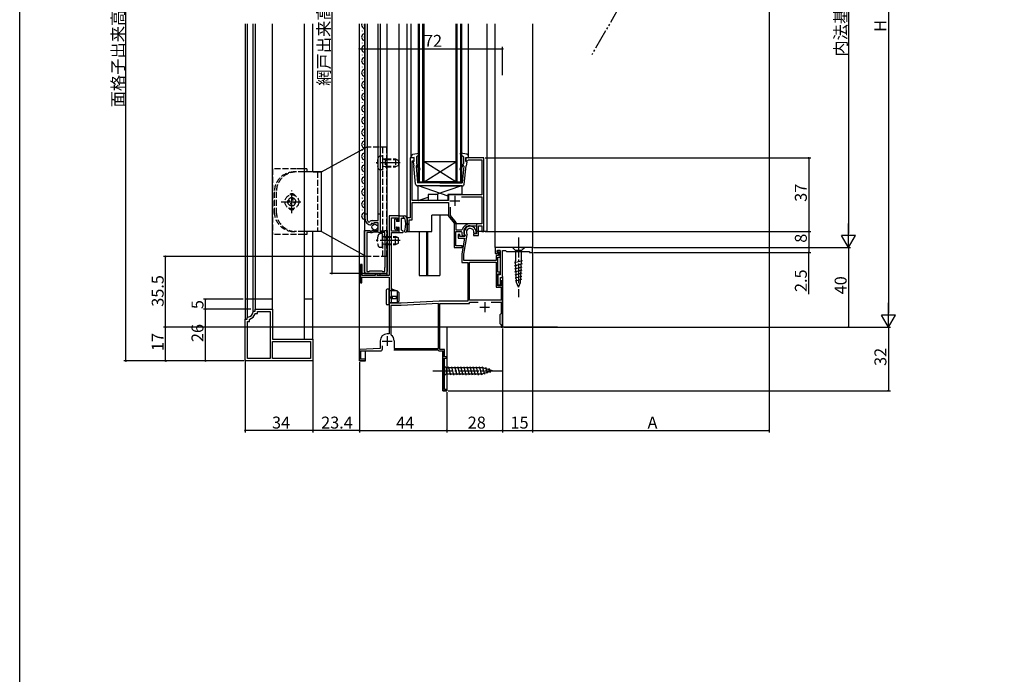
# Model space of a CAD drawing. Extents: x 0 to 990, y 0 to 1603.
# Drawn here: x 0 to 495, y 802 to 1131 of the extents above; entities that cross this region are included whole.
import ezdxf

# ---------------------------------------------------------------- set-up
doc = ezdxf.new("R2010")
doc.units = 0
for name, pattern in [('YCENTER_1', [13, 10, -1, 1, -1]), ('YDIVIDE_1', [15, 10, -1, 1, -1, 1, -1]), ('YHIDDEN_1', [4, 3, -1])]:
    doc.linetypes.add(name, pattern=pattern)
for name, color, linetype in [('YKK_11', 7, 'CONTINUOUS'), ('YKK_12', 2, 'CONTINUOUS'), ('YKK_13', 4, 'CONTINUOUS'), ('YKK_D', 6, 'CONTINUOUS'), ('YKK_ZWAK', 7, 'CONTINUOUS')]:
    doc.layers.add(name, color=color, linetype=linetype)
doc.styles.get("Standard").update_dxf_attribs({"font": 'txt', "bigfont": 'EXTFONT'})

msp = doc.modelspace()

# ---------------------------------------------------------------- linework, layer by layer
at = {"layer": 'YKK_11', "color": 0, "linetype": 'ByBlock', "lineweight": -2}
for p, q in [((198.270381, 1061.14757), (196.270381, 1061.14757)), ((196.270381, 1061.14757), (196.270381, 1031.14757)), ((197.270381, 1039.74757), (197.270381, 1059.64757)), ((197.270381, 1059.64757), (198.270381, 1059.64757)), ((198.270381, 1059.64757), (198.270381, 1061.14757)), ((233.270381, 1061.14757), (224.270381, 1061.14757)), ((224.270381, 1061.14757), (224.270381, 1059.64757)), ((224.270381, 1059.64757), (224.970381, 1059.64757)), ((224.970381, 1059.64757), (225.270381, 1059.94757)), ((225.270381, 1059.94757), (225.470381, 1060.14757)), ((225.470381, 1060.14757), (232.270381, 1060.14757)), ((232.270381, 1060.14757), (232.270381, 1042.64757)), ((233.270381, 1024.14757), (233.270381, 1061.14757)), ((215.570381, 1039.74757), (197.270381, 1039.74757)), ((232.270381, 1042.64757), (215.570381, 1042.64757)), ((215.570381, 1042.64757), (215.570381, 1039.74757)), ((222.042995, 1041.64757), (232.270381, 1041.64757)), ((222.042995, 1041.64757), (232.270381, 1041.64757)), ((232.270381, 1041.64757), (232.270381, 1028.09757)), ((197.270381, 1030.14757), (197.270381, 1038.74757)), ((197.270381, 1038.74757), (215.570381, 1038.74757)), ((215.570381, 1038.74757), (215.570381, 1031.903656)), ((216.570381, 1032.243992), (216.570381, 1036.474244)), ((173.67038, 1030.447571), (173.67038, 1033.147571)), ((173.67038, 1033.147571), (174.67038, 1033.147571)), ((174.67038, 1033.147571), (174.67038, 1030.447571)), ((177.37038, 1029.647581), (180.270382, 1029.647581)), ((180.270382, 1029.647581), (180.270382, 1033.147571)), ((180.270382, 1033.147571), (181.270382, 1033.147571)), ((181.270382, 1033.147571), (181.270382, 1024.547571)), ((190.770381, 1032.14757), (185.770381, 1032.14757)), ((185.770381, 1032.14757), (185.770381, 1002.14757)), ((186.870381, 1024.44757), (186.870381, 1031.04757)), ((186.870381, 1031.04757), (189.970381, 1031.04757)), ((189.970381, 1031.04757), (189.970381, 1029.44757)), ((190.770381, 1029.44757), (190.770381, 1032.14757)), ((196.270381, 1031.14757), (194.770381, 1031.14757)), ((194.770381, 1031.14757), (194.770381, 1024.14757)), ((195.770381, 1024.14757), (195.770381, 1030.14757)), ((195.770381, 1030.14757), (197.270381, 1030.14757)), ((215.570381, 1031.903656), (218.470381, 1028.44757)), ((219.470381, 1028.787906), (216.570381, 1032.243992)), ((173.370382, 1004.147571), (173.370382, 1024.747571)), ((173.370382, 1024.747571), (176.001714, 1024.747571)), ((175.271372, 1029.061001), (175.964649, 1029.070226)), ((176.001714, 1024.747571), (176.541827, 1024.294363)), ((176.763565, 1027.799335), (176.57038, 1027.547571)), ((177.146431, 1028.388682), (176.678101, 1028.118291)), ((176.678101, 1028.118291), (176.763565, 1027.799335)), ((176.870384, 1024.447571), (177.170384, 1024.747571)), ((177.723458, 1027.811654), (177.146431, 1028.388682)), ((177.170384, 1024.747571), (180.170385, 1024.747571)), ((177.97038, 1027.913933), (177.723458, 1027.811654)), ((180.170385, 1028.547562), (177.97038, 1028.547562)), ((177.97038, 1028.547562), (177.97038, 1027.913933)), ((180.170385, 1024.747571), (180.170385, 1028.547562)), ((183.570385, 1024.547571), (183.770376, 1024.747571)), ((183.770376, 1024.747571), (184.770381, 1024.747571)), ((184.770381, 1024.747571), (184.770381, 1004.147571)), ((189.970381, 1029.44757), (190.770381, 1029.44757)), ((190.770381, 1025.94757), (189.970381, 1025.94757)), ((189.970381, 1025.94757), (189.970381, 1024.44757)), ((190.770381, 1023.64757), (190.770381, 1025.94757)), ((218.470381, 1028.44757), (218.470381, 1016.14757)), ((219.470381, 1024.94757), (219.470381, 1028.787906)), ((222.14112, 1024.94757), (219.470381, 1024.94757)), ((222.426566, 1025.155262), (222.14112, 1024.94757)), ((232.270381, 1028.09757), (226.470381, 1028.09757)), ((226.470381, 1027.09757), (229.720381, 1027.09757)), ((229.720381, 1027.09757), (229.720381, 1023.04757)), ((230.720381, 1022.14757), (230.720381, 1027.09757)), ((230.720381, 1027.09757), (232.270381, 1027.09757)), ((232.270381, 1027.09757), (232.270381, 1024.14757)), ((174.570381, 1021.74757), (174.470381, 1021.574366)), ((174.470381, 1021.574366), (174.470381, 1006.320777)), ((176.270385, 1023.647571), (174.570381, 1023.647571)), ((174.570381, 1023.647571), (174.570381, 1021.74757)), ((176.470385, 1023.447568), (176.270385, 1023.647571)), ((177.070385, 1023.447568), (176.470385, 1023.447568)), ((176.541827, 1024.294362), (176.870384, 1024.447571)), ((177.270385, 1023.647568), (177.070385, 1023.447568)), ((177.570379, 1023.647571), (177.270385, 1023.647571)), ((177.916791, 1023.847571), (177.570379, 1023.647571)), ((180.223971, 1023.847571), (177.916791, 1023.847571)), ((180.570382, 1023.647571), (180.223971, 1023.847571)), ((183.570381, 1023.647571), (180.570382, 1023.647571)), ((181.270382, 1024.547571), (183.570385, 1024.547571)), ((183.570381, 1021.747572), (183.570381, 1023.647571)), ((183.670381, 1021.574367), (183.570381, 1021.747572)), ((183.670381, 1006.320775), (183.670381, 1021.574367)), ((189.970381, 1024.44757), (186.870381, 1024.44757)), ((186.870381, 988.14757), (186.870381, 1023.64757)), ((186.870381, 1023.64757), (190.770381, 1023.64757)), ((194.770381, 1024.14757), (195.770381, 1024.14757)), ((219.270381, 1016.94757), (219.270381, 1024.14757)), ((219.270381, 1024.14757), (221.920381, 1024.14757)), ((221.270381, 1022.64757), (220.470381, 1022.64757)), ((220.470381, 1022.64757), (220.470381, 1020.84757)), ((220.470381, 1020.84757), (223.663365, 1020.84757)), ((221.270381, 1021.64757), (221.270381, 1022.64757)), ((223.804425, 1021.64757), (221.270381, 1021.64757)), ((221.920381, 1024.14757), (222.220381, 1023.84757)), ((223.663365, 1020.84757), (222.271523, 1012.954046)), ((222.634127, 1022.018456), (222.904922, 1021.84757)), ((222.904922, 1021.84757), (223.353893, 1021.84757)), ((223.271523, 1012.866558), (224.973608, 1022.519559)), ((223.353893, 1021.84757), (223.617258, 1022.291232)), ((223.895922, 1022.166468), (223.804425, 1021.64757)), ((223.86138, 1022.366654), (223.895922, 1022.166468)), ((224.973608, 1022.519559), (224.922559, 1022.745642)), ((229.720381, 1023.04757), (228.070381, 1023.04757)), ((228.070381, 1023.04757), (228.070381, 1022.14757)), ((228.070381, 1022.14757), (230.720381, 1022.14757)), ((228.355554, 1023.61067), (228.575568, 1023.283487)), ((228.575568, 1023.283487), (229.062232, 1023.153086)), ((229.062232, 1023.153086), (229.436488, 1023.397896)), ((232.270381, 1024.14757), (233.270381, 1024.14757)), ((218.470381, 1016.14757), (222.470381, 1016.14757)), ((222.470381, 1016.94757), (219.270381, 1016.94757)), ((222.470381, 1016.14757), (222.470381, 1016.94757)), ((257.770381, 1016.14757), (238.970381, 1016.14757)), ((238.970381, 1016.14757), (238.970381, 1013.14757)), ((257.770381, 1013.64757), (257.770381, 1016.14757)), ((222.271523, 1012.954046), (222.271523, 1008.54757)), ((223.271523, 1009.64757), (223.271523, 1012.866558)), ((238.970381, 1013.14757), (240.170381, 1013.14757)), ((240.670381, 1012.14757), (239.570381, 1012.14757)), ((239.570381, 1012.14757), (239.570381, 1009.64757)), ((239.970381, 1013.84757), (239.970381, 1014.64757)), ((239.970381, 1014.64757), (241.470381, 1014.64757)), ((240.170381, 1013.64757), (239.970381, 1013.84757)), ((240.170381, 1013.14757), (240.170381, 1013.64757)), ((241.470381, 1014.64757), (240.270381, 1014.64757)), ((240.270381, 1014.64757), (240.270381, 1014.14757)), ((240.270381, 1014.14757), (240.670381, 1013.74757)), ((240.370381, 1003.74757), (240.370381, 1011.34757)), ((240.370381, 1011.34757), (241.470381, 1011.34757)), ((240.670381, 1013.74757), (240.670381, 1012.14757)), ((241.470381, 1011.34757), (241.470381, 1014.64757)), ((241.470381, 1014.64757), (241.470381, 1002.44757)), ((242.770381, 1001.14757), (242.770381, 1014.64757)), ((242.770381, 1014.64757), (244.270381, 1014.64757)), ((244.270381, 1014.64757), (244.770381, 1014.14757)), ((244.770381, 1014.14757), (256.270381, 1014.14757)), ((256.270381, 1014.14757), (256.270381, 1013.64757)), ((256.270381, 1013.64757), (257.770381, 1013.64757)), ((172.170381, 1007.64757), (171.270381, 1007.64757)), ((171.270381, 1007.64757), (171.270381, 998.34757)), ((172.170381, 1002.14757), (172.170381, 1007.64757)), ((174.470381, 1006.320777), (174.570381, 1006.147572)), ((174.570381, 1006.147572), (174.570381, 1004.047571)), ((183.570381, 1006.147571), (183.670381, 1006.320775)), ((183.570381, 1004.047571), (183.570381, 1006.147571)), ((222.271523, 1008.54757), (225.270381, 1008.54757)), ((239.570381, 1009.64757), (223.271523, 1009.64757)), ((225.270381, 1008.54757), (225.270381, 989.14757)), ((226.070381, 989.64757), (226.070381, 1008.74757)), ((226.070381, 1008.74757), (239.570381, 1008.74757)), ((226.070381, 989.64757), (226.070381, 1008.74757)), ((239.570381, 1008.74757), (239.570381, 996.14757)), ((172.070381, 998.34757), (172.070381, 1001.24757)), ((172.070381, 1001.24757), (185.770381, 1001.24757)), ((175.970381, 1002.14757), (172.170381, 1002.14757)), ((183.770381, 1003.147571), (174.370381, 1003.147571)), ((174.570381, 1004.047571), (175.670382, 1004.047571)), ((175.670382, 1004.047571), (175.970379, 1004.347571)), ((175.970379, 1004.347571), (182.170383, 1004.347571)), ((178.770381, 1002.14757), (175.970381, 1002.14757)), ((179.670381, 1003.14757), (178.770381, 1003.14757)), ((178.770381, 1003.14757), (178.770381, 1002.14757)), ((179.670381, 1002.14757), (179.670381, 1003.14757)), ((185.770381, 1002.14757), (179.670381, 1002.14757)), ((182.170383, 1004.347571), (182.47038, 1004.047571)), ((182.47038, 1004.047571), (183.570381, 1004.047571)), ((185.770381, 1001.24757), (185.770381, 972.74757)), ((241.470381, 1003.74757), (240.370381, 1003.74757)), ((240.370381, 996.94757), (240.370381, 1002.94757)), ((240.370381, 1002.94757), (241.470381, 1002.94757)), ((241.470381, 1002.44757), (240.370381, 1002.44757)), ((240.370381, 1002.44757), (240.370381, 997.44757)), ((241.470381, 1002.94757), (241.470381, 1003.74757)), ((241.670381, 997.44757), (241.670381, 1001.14757)), ((241.670381, 1001.14757), (242.770381, 1001.14757)), ((171.270381, 998.34757), (172.070381, 998.34757)), ((239.570381, 996.14757), (241.970381, 996.14757)), ((240.370381, 997.44757), (241.670381, 997.44757)), ((241.970381, 996.94757), (240.370381, 996.94757)), ((242.770381, 999.44757), (241.970381, 999.44757)), ((241.970381, 999.44757), (241.970381, 996.94757)), ((241.970381, 996.14757), (241.970381, 989.64757)), ((242.770381, 980.605828), (242.770381, 999.44757)), ((118.375637, 984.141551), (118.375637, 985.14155)), ((118.375637, 985.14155), (127.075649, 985.14155)), ((127.075649, 985.14155), (127.07565, 970.14155)), ((191.799189, 987.04757), (186.570381, 987.04757)), ((186.570381, 987.04757), (186.570381, 972.414588)), ((191.770384, 988.14757), (186.870381, 988.14757)), ((210.851515, 989.14757), (191.770384, 988.14757)), ((210.470381, 988.026087), (191.799189, 987.04757)), ((210.470381, 965.44757), (210.470381, 988.026087)), ((210.470381, 965.44757), (210.470381, 988.026087)), ((225.270381, 989.14757), (210.851515, 989.14757)), ((211.270381, 964.94757), (211.270381, 987.94757)), ((211.270381, 987.94757), (226.070381, 987.94757)), ((241.970381, 989.64757), (226.070381, 989.64757)), ((226.070381, 987.94757), (226.070381, 988.64757)), ((226.070381, 988.64757), (230.498267, 988.64757)), ((237.042495, 988.64757), (241.970381, 988.64757)), ((237.042495, 988.64757), (241.970381, 988.64757)), ((241.970381, 988.64757), (241.970381, 982.94757)), ((113.375637, 959.141535), (113.375637, 980.141535)), ((113.375637, 980.141535), (114.375642, 980.141535)), ((114.375642, 980.141535), (114.375668, 980.855234)), ((114.375668, 980.855234), (114.648419, 981.153988)), ((115.575771, 979.898997), (115.775783, 980.181789)), ((117.363224, 983.868845), (117.661969, 984.141551)), ((117.661969, 984.141551), (118.375637, 984.141551)), ((118.335547, 982.741665), (118.618405, 982.941645)), ((118.618405, 982.941645), (119.575613, 982.941645)), ((119.575613, 982.941645), (119.575838, 983.941553)), ((119.575838, 983.941553), (125.875652, 983.941553)), ((125.875652, 983.941553), (125.875653, 960.341548)), ((241.670381, 982.64757), (241.370381, 982.34757)), ((241.370381, 982.34757), (241.370381, 977.94757)), ((241.970381, 982.94757), (241.670381, 982.64757)), ((242.650381, 980.422525), (242.770381, 980.605828)), ((242.650381, 979.872615), (242.650381, 980.422525)), ((114.575665, 960.341548), (114.575665, 978.941629)), ((114.575665, 978.941629), (115.575643, 978.941629)), ((115.575643, 978.941629), (115.575771, 979.898997)), ((241.370381, 977.94757), (241.670381, 977.64757)), ((241.670381, 977.64757), (241.970381, 977.34757)), ((241.970381, 977.34757), (241.970381, 976.14757)), ((241.970381, 976.14757), (242.770381, 976.14757)), ((242.770381, 979.689312), (242.650381, 979.872615)), ((242.770381, 976.14757), (242.770381, 979.689312)), ((185.770381, 972.74757), (184.770381, 972.74757)), ((186.570381, 972.414588), (186.704592, 972.16456)), ((127.07565, 960.341548), (127.075649, 968.941553)), ((127.075649, 968.941553), (146.175625, 968.941553)), ((127.07565, 970.14155), (136.417385, 970.141535)), ((136.417385, 970.141535), (136.600689, 970.021525)), ((136.600689, 970.021525), (137.150586, 970.02154)), ((137.150586, 970.02154), (137.333905, 970.14155)), ((137.333905, 970.14155), (139.917385, 970.141535)), ((139.917385, 970.141535), (140.100689, 970.021525)), ((140.100689, 970.021525), (140.650586, 970.021539)), ((140.650586, 970.021539), (140.833905, 970.141551)), ((140.833905, 970.141551), (147.375637, 970.141551)), ((146.175625, 968.941553), (146.175625, 960.341548)), ((147.375637, 970.141551), (147.375638, 959.141535)), ((181.270381, 965.314238), (170.770381, 964.947571)), ((181.270381, 969.24757), (181.270381, 965.314238)), ((182.370381, 965.14757), (182.370381, 966.74757)), ((188.270381, 969.24757), (188.270381, 965.44757)), ((188.270381, 965.44757), (210.470381, 965.44757)), ((125.875653, 960.341548), (114.575665, 960.341548)), ((146.175625, 960.341548), (127.07565, 960.341548)), ((146.175625, 960.341548), (127.07565, 960.341548)), ((170.770381, 964.947571), (170.770381, 959.14757)), ((171.570381, 959.94757), (171.570381, 964.14757)), ((171.570381, 964.14757), (181.370381, 964.14757)), ((188.170381, 964.64757), (210.270381, 964.64757)), ((210.270381, 964.64757), (210.470381, 964.44757)), ((210.470381, 964.44757), (210.770381, 964.14757)), ((210.770381, 964.14757), (212.797176, 964.14757)), ((213.570381, 964.94757), (211.270381, 964.94757)), ((212.993587, 963.807378), (212.770381, 963.420776)), ((212.770381, 963.420776), (212.770381, 944.14757)), ((212.797176, 964.14757), (212.993587, 963.807378)), ((213.570381, 961.14757), (213.570381, 964.94757)), ((214.770381, 961.14757), (213.570381, 961.14757)), ((213.570381, 944.84757), (213.570381, 960.44757)), ((213.570381, 960.44757), (214.770381, 960.44757)), ((214.770381, 960.44757), (214.770381, 961.14757)), ((147.375638, 959.141535), (113.375637, 959.141535)), ((147.375638, 959.141535), (113.375637, 959.141535)), ((170.770381, 959.14757), (173.770381, 959.14757)), ((173.770381, 959.94757), (171.570381, 959.94757)), ((173.770381, 959.14757), (173.770381, 959.94757)), ((212.770381, 944.14757), (214.770381, 944.14757)), ((214.770381, 944.84757), (213.570381, 944.84757)), ((214.770381, 944.14757), (214.770381, 944.84757))]:
    msp.add_line(p, q, dxfattribs=at)
at = {"layer": 'YKK_11', "color": 2}
for p, q in [((216.270381, 1039.64757), (221.270381, 1039.64757)), ((218.770381, 1042.14757), (218.770381, 1037.14757)), ((231.270381, 986.14757), (236.270381, 986.14757)), ((233.770381, 988.64757), (233.770381, 983.64757)), ((184.770381, 971.64757), (184.770381, 966.64757)), ((182.270381, 969.14757), (187.270381, 969.14757))]:
    msp.add_line(p, q, dxfattribs=at)
at = {"layer": 'YKK_11', "color": 0, "linetype": 'ByBlock', "lineweight": -2}
for centre, radius, start, end in [((176.57038, 1030.447571), 2.9, 179.99998, 270.000019), ((176.57038, 1030.447571), 1.9, 179.99998, 226.867469), ((177.37038, 1027.647581), 2, 89.999999, 134.657361), ((226.470381, 1023.847571), 4.249999, 89.999992, 162.079802), ((226.470381, 1023.84757), 3.25, 90.000004, 208.611836), ((226.470381, 1023.847571), 3, 351.379366, 209.580029), ((226.470381, 1023.84757), 1.899999, 352.837495, 215.44787), ((226.470385, 1023.847571), 4.250004, 180.000002, 205.491639), ((174.370381, 1004.147571), 1, 179.99998, 270.000019), ((183.770381, 1004.147571), 1, 270.000019, 0), ((114.375662, 984.141545), 2.999982, 275.216508, 354.784589), ((114.375696, 984.141579), 4.200021, 289.472374, 340.530133), ((184.770382, 969.24757), 3.500001, 90.000009, 179.999991), ((184.770382, 969.247571), 3.499999, 359.999987, 56.452258), ((181.370381, 965.147571), 1, 270.000009, 359.999991)]:
    msp.add_arc(centre, radius, start, end, dxfattribs=at)
at = {"layer": 'YKK_12', "linetype": 'YDIVIDE_1'}
msp.add_line((324.458695, 1176.969461), (287.558873, 1113.057095), dxfattribs=at)
at = {"layer": 'YKK_12', "linetype": 'Continuous'}
for p, q in [((113.375637, 1128.644657), (113.375637, 990.141535)), ((114.375652, 1128.644657), (114.375652, 990.141535)), ((117.363197, 990.141535), (117.363197, 1128.644657)), ((118.375637, 1128.644657), (118.375637, 990.141535)), ((127.07564, 990.141535), (127.07564, 1128.644657)), ((143.078078, 1128.644657), (143.078078, 1022.641535)), ((147.375637, 1054.141898), (147.375637, 1128.644657)), ((200.270381, 1128.64757), (200.270381, 1049.14757)), ((200.970381, 1049.14757), (200.970381, 1128.64757)), ((202.570381, 1128.64757), (202.570381, 1049.14757)), ((203.270381, 1049.14757), (203.270381, 1128.64757)), ((219.270381, 1128.64757), (219.270381, 1049.14757)), ((219.970381, 1049.14757), (219.970381, 1128.64757)), ((221.570381, 1128.64757), (221.570381, 1049.14757)), ((222.270381, 1049.14757), (222.270381, 1128.64757)), ((172.41038, 1124.84757), (172.41038, 1125.04757)), ((173.17038, 1127.84757), (173.17038, 1128.04757)), ((172.41038, 1118.84757), (172.41038, 1119.04757)), ((173.17038, 1121.84757), (173.17038, 1122.04757)), ((173.17038, 1115.84757), (173.17038, 1116.04757)), ((172.41038, 1112.84757), (172.41038, 1113.04757)), ((173.17038, 1109.84757), (173.17038, 1110.04757)), ((172.41038, 1106.84757), (172.41038, 1107.04757)), ((173.17038, 1103.84757), (173.17038, 1104.04757)), ((172.41038, 1100.84757), (172.41038, 1101.04757)), ((172.41038, 1094.84757), (172.41038, 1095.04757)), ((173.17038, 1097.84757), (173.17038, 1098.04757)), ((172.41038, 1088.84757), (172.41038, 1089.04757)), ((173.17038, 1091.84757), (173.17038, 1092.04757)), ((173.17038, 1085.84757), (173.17038, 1086.04757)), ((172.41038, 1082.84757), (172.41038, 1083.04757)), ((173.17038, 1079.84757), (173.17038, 1080.04757)), ((172.41038, 1076.84757), (172.41038, 1077.04757)), ((172.41038, 1070.84757), (172.41038, 1071.04757)), ((173.17038, 1073.84757), (173.17038, 1074.04757)), ((172.41038, 1064.84757), (172.41038, 1065.04757)), ((173.17038, 1067.84757), (173.17038, 1068.04757)), ((173.17038, 1061.84757), (173.17038, 1062.04757)), ((172.41038, 1058.84757), (172.41038, 1059.04757)), ((173.17038, 1055.84757), (173.17038, 1056.04757)), ((219.270381, 1059.14757), (203.270381, 1059.14757)), ((219.270381, 1049.14757), (203.270381, 1059.14757)), ((203.270381, 1049.14757), (219.270381, 1059.14757)), ((172.41038, 1052.84757), (172.41038, 1053.04757)), ((173.17038, 1049.84757), (173.17038, 1050.04757)), ((172.41038, 1046.84757), (172.41038, 1047.04757)), ((200.270381, 1049.14757), (203.270381, 1049.14757)), ((219.270381, 1049.14757), (203.270381, 1049.14757)), ((219.270381, 1049.14757), (222.270381, 1049.14757)), ((172.41038, 1040.84757), (172.41038, 1041.04757)), ((173.17038, 1043.84757), (173.17038, 1044.04757)), ((172.41038, 1034.84757), (172.41038, 1035.04757)), ((173.17038, 1037.84757), (173.17038, 1038.04757)), ((173.17038, 1031.84757), (173.17038, 1032.04757)), ((143.078078, 1022.641535), (143.078078, 970.141551)), ((147.375637, 990.141535), (147.375637, 1024.141898)), ((127.07564, 990.141535), (113.375637, 990.141535)), ((147.375637, 990.141535), (143.078078, 990.141535))]:
    msp.add_line(p, q, dxfattribs=at)
at = {"layer": 'YKK_12'}
for p, q in [((170.770381, 959.14757), (170.770381, 1128.64757)), ((173.370381, 1128.64757), (173.370381, 1003.14757)), ((173.67038, 1032.64757), (173.67038, 1128.64757)), ((174.67038, 1128.64757), (174.67038, 1032.64826)), ((180.270382, 1032.64757), (180.270382, 1128.64757)), ((181.270382, 1128.64757), (181.270382, 1032.64826)), ((184.770381, 1002.14757), (184.770381, 1128.64757)), ((190.770381, 1032.14209), (190.770381, 1128.64757)), ((194.770381, 1024.14757), (194.770381, 1128.64757)), ((196.870381, 1061.130413), (196.870381, 1128.64757)), ((225.670381, 1061.14757), (225.670381, 1128.64757)), ((234.77039, 1128.64757), (234.77039, 1024.14757)), ((238.970381, 1016.14757), (238.970381, 1128.64757)), ((257.770381, 1128.64757), (257.770381, 1016.14757)), ((197.970381, 1061.14757), (196.270381, 1061.14757)), ((196.270381, 1061.14757), (196.270381, 1031.14757)), ((233.270381, 1061.14757), (224.570381, 1061.14757)), ((233.270381, 1024.14757), (233.270381, 1061.14757)), ((190.770381, 1032.14757), (185.770381, 1032.14757)), ((185.770381, 1032.14757), (185.770381, 1002.14757)), ((196.270381, 1031.14757), (194.770381, 1031.14757)), ((215.197893, 1032.34757), (207.270381, 1032.34757)), ((207.270381, 1024.14757), (207.270381, 1032.34757)), ((211.270381, 1032.34757), (211.270381, 1002.14757)), ((215.197893, 1032.34757), (218.708, 1028.164388)), ((218.708, 1028.14757), (229.77039, 1028.14757)), ((229.77039, 1024.14757), (229.77039, 1028.14757)), ((194.770381, 1024.14757), (207.270381, 1024.14757)), ((200.770381, 1024.14757), (200.770381, 1002.14757)), ((204.470381, 1024.14757), (204.470381, 1002.14757)), ((205.070381, 1024.14757), (205.070381, 1002.14757)), ((234.77039, 1024.14757), (229.77039, 1024.14757)), ((257.770381, 1016.14757), (238.970381, 1016.14757)), ((173.370381, 1003.14757), (184.770381, 1003.14757)), ((181.270381, 1002.14757), (181.270381, 1003.14757)), ((185.770381, 1002.14757), (181.270381, 1002.14757)), ((200.770381, 1002.14757), (211.270381, 1002.14757)), ((242.770381, 1001.64757), (242.770381, 976.14757)), ((242.770381, 976.14757), (214.770381, 976.14757)), ((214.770381, 976.14757), (214.770381, 944.14757)), ((173.770381, 959.14757), (173.770381, 964.14757)), ((212.770381, 944.14757), (212.770381, 964.14757)), ((173.770381, 959.14757), (170.770381, 959.14757)), ((214.770381, 944.14757), (212.770381, 944.14757))]:
    msp.add_line(p, q, dxfattribs=at)
at = {"layer": 'YKK_12', "linetype": 'Continuous'}
for centre, start, end in [((173.628789, 1127.94757), 155.961304, 240.797455), ((171.951971, 1124.94757), 299.202545, 60.797455), ((173.628789, 1121.94757), 119.202545, 240.797455), ((171.951971, 1118.94757), 299.202545, 60.797455), ((173.628789, 1115.94757), 119.202545, 240.797455), ((171.951971, 1112.94757), 299.202545, 60.797455), ((173.628789, 1109.94757), 119.202545, 240.797455), ((173.628789, 1103.94757), 119.202545, 240.797455), ((171.951971, 1106.94757), 299.202545, 60.797455), ((173.628789, 1097.94757), 119.202545, 240.797455), ((171.951971, 1100.94757), 299.202545, 60.797455), ((171.951971, 1094.94757), 299.202545, 60.797455), ((173.628789, 1091.94757), 119.202545, 240.797455), ((171.951971, 1088.94757), 299.202545, 60.797455), ((173.628789, 1085.94757), 119.202545, 240.797455), ((171.951971, 1082.94757), 299.202545, 60.797455), ((173.628789, 1079.94757), 119.202545, 240.797455), ((173.628789, 1073.94757), 119.202545, 240.797455), ((171.951971, 1076.94757), 299.202545, 60.797455), ((173.628789, 1067.94757), 119.202545, 240.797455), ((171.951971, 1070.94757), 299.202545, 60.797455), ((171.951971, 1064.94757), 299.202545, 60.797455), ((173.628789, 1061.94757), 119.202545, 240.797455), ((171.951971, 1058.94757), 299.202545, 60.797455), ((173.628789, 1055.94757), 119.202545, 240.797455), ((171.951971, 1052.94757), 299.202545, 60.797455), ((173.628789, 1049.94757), 119.202545, 240.797455), ((173.628789, 1043.94757), 119.202545, 240.797455), ((171.951971, 1046.94757), 299.202545, 60.797455), ((171.951971, 1040.94757), 299.202545, 60.797455), ((173.628789, 1037.94757), 119.202545, 240.797455), ((171.951971, 1034.94757), 299.202545, 60.797455), ((173.628789, 1031.94757), 119.202545, 266.067752)]:
    msp.add_arc(centre, 1.718409, start, end, dxfattribs=at)
at = {"layer": 'YKK_13', "linetype": 'Continuous'}
for p, q in [((151.670401, 1054.148117), (174.370384, 1066.648117)), ((196.870381, 1061.14757), (196.870381, 1062.012103)), ((198.270381, 1061.34757), (196.870381, 1061.14757)), ((197.692529, 1062.99616), (200.717026, 1063.542788)), ((198.270381, 1059.34757), (198.070381, 1059.34757)), ((198.270381, 1059.34757), (198.270381, 1061.34757)), ((199.470381, 1061.74757), (200.964788, 1063.019084)), ((199.470381, 1061.74757), (199.470381, 1058.24757)), ((223.070381, 1061.74757), (221.575974, 1063.019084)), ((224.848233, 1062.99616), (221.823737, 1063.542788)), ((223.070381, 1061.74757), (223.070381, 1058.24757)), ((224.270381, 1059.34757), (224.270381, 1061.34757)), ((224.270381, 1061.34757), (225.670381, 1061.14757)), ((224.270381, 1059.34757), (224.470381, 1059.34757)), ((225.670381, 1061.14757), (225.670381, 1062.012103)), ((144.37564, 1055.641535), (143.078078, 1055.641535)), ((144.37564, 1055.641535), (144.37564, 1054.141898)), ((197.776907, 1058.985337), (198.145416, 1057.24757)), ((199.022115, 1048.052655), (198.145416, 1057.24757)), ((199.271284, 1057.028587), (200.070381, 1048.64757)), ((200.391701, 1057.32625), (199.470381, 1058.24757)), ((222.149061, 1057.32625), (223.070381, 1058.24757)), ((223.269478, 1057.028587), (222.470381, 1048.64757)), ((223.518647, 1048.052655), (224.395346, 1057.24757)), ((224.763855, 1058.985337), (224.395346, 1057.24757)), ((151.670876, 1054.141898), (143.078078, 1054.141898)), ((147.470876, 1054.141898), (151.170876, 1054.141898)), ((151.670876, 1024.141898), (151.670876, 1054.141898)), ((211.270381, 1047.14757), (200.017601, 1047.14757)), ((211.270381, 1048.64757), (200.070381, 1048.64757)), ((211.270381, 1048.64757), (222.470381, 1048.64757)), ((211.270381, 1047.14757), (222.523162, 1047.14757)), ((188.470381, 1030.24209), (188.470381, 1025.84209)), ((188.770381, 1030.54209), (189.170381, 1030.54209)), ((189.470381, 1030.24209), (189.470381, 1029.24209)), ((190.770381, 1029.24209), (190.770381, 1031.84209)), ((191.070381, 1032.14209), (193.527357, 1032.14209)), ((191.770381, 1030.94209), (191.770381, 1025.192646)), ((191.770381, 1030.94209), (193.391789, 1030.94209)), ((192.770381, 1032.14209), (192.770381, 1030.94209)), ((188.958249, 1025.229958), (188.558249, 1025.629958)), ((190.770381, 1029.24209), (189.470381, 1029.24209)), ((189.470381, 1025.99209), (189.470381, 1025.44209)), ((190.770381, 1026.24209), (189.720381, 1026.24209)), ((190.770381, 1023.94209), (190.770381, 1026.24209)), ((192.620381, 1024.528693), (191.920381, 1024.932838)), ((151.670876, 1024.141898), (143.078078, 1024.141898)), ((144.37564, 1022.641535), (143.078078, 1022.641535)), ((144.37564, 1024.141898), (144.37564, 1022.641535)), ((151.670401, 1024.148117), (174.392972, 1011.635679)), ((191.070381, 1023.64209), (192.470381, 1023.64209)), ((192.770381, 1023.94209), (192.770381, 1024.268885)), ((249.219623, 1016.148078), (247.669623, 1016.148078)), ((247.669623, 1016.148078), (249.219623, 1014.598078)), ((252.319623, 1016.148078), (249.219623, 1016.148078)), ((252.319623, 1016.148078), (253.869623, 1016.148078)), ((253.869623, 1016.148078), (252.319623, 1014.598078)), ((249.219623, 1014.598078), (249.219623, 1009.481411)), ((252.319623, 1014.598078), (249.219623, 1014.598078)), ((252.319623, 1009.481411), (252.319623, 1014.598078)), ((248.747074, 1008.555904), (252.844508, 1009.653808)), ((248.820167, 1007.022574), (252.769524, 1008.080802)), ((248.893259, 1005.489245), (252.694541, 1006.507796)), ((248.966351, 1003.955916), (252.619557, 1004.934789)), ((249.73629, 998.642765), (249.219623, 1009.481411)), ((251.802956, 998.642765), (252.319623, 1009.481411)), ((249.039443, 1002.422587), (252.544574, 1003.361783)), ((249.112535, 1000.889257), (252.46959, 1001.788777)), ((249.185627, 999.355928), (252.394607, 1000.215771)), ((185.770381, 995.14757), (184.770381, 995.14757)), ((185.770381, 987.34757), (185.770381, 995.14757)), ((186.735442, 994.54757), (187.08063, 994.96583)), ((189.370381, 994.347568), (187.669529, 995.104388)), ((250.769623, 996.148078), (249.73629, 998.642765)), ((250.769623, 996.148078), (251.802956, 998.642765)), ((113.375637, 990.141535), (113.375637, 979.841547)), ((114.375652, 990.141535), (114.375652, 980.855219)), ((117.363197, 983.868656), (117.363197, 990.141535)), ((118.375637, 990.141535), (118.375637, 984.841563)), ((127.07564, 985.141551), (127.07564, 990.141535)), ((147.375637, 970.141551), (147.375637, 990.141535)), ((184.270381, 994.64757), (184.270381, 987.84757)), ((185.770381, 994.54757), (186.735442, 994.54757)), ((189.770381, 994.34757), (185.770381, 994.34757)), ((189.372688, 991.547588), (186.570381, 991.547588)), ((186.570381, 990.547588), (186.570381, 991.547588)), ((186.570381, 990.547588), (189.372688, 990.547588)), ((187.322442, 991.547588), (187.322442, 990.547588)), ((189.372688, 990.547588), (189.372688, 991.547588)), ((190.770381, 993.34757), (189.770381, 994.34757)), ((189.770381, 994.34757), (189.770381, 988.347572)), ((190.770381, 989.347572), (190.770381, 993.34757)), ((185.770381, 987.34757), (184.770381, 987.34757)), ((189.770381, 988.347572), (185.770381, 988.347572)), ((189.023965, 988.14757), (185.770381, 988.14757)), ((189.770381, 988.347572), (189.023965, 988.14757)), ((189.770381, 988.347572), (190.770381, 989.347572)), ((212.76956, 957.247572), (214.31956, 955.697572)), ((232.853588, 955.697572), (214.31956, 955.697572)), ((214.31956, 955.697572), (214.31956, 952.597572)), ((216.745978, 952.047572), (215.620591, 956.247572)), ((218.298892, 952.047572), (217.173505, 956.247572)), ((219.851806, 952.047572), (218.72642, 956.247572)), ((221.40472, 952.047572), (220.279334, 956.247572)), ((222.957635, 952.047572), (221.832248, 956.247572)), ((224.510549, 952.047572), (223.385162, 956.247572)), ((226.063463, 952.047572), (224.938077, 956.247572)), ((227.616378, 952.047572), (226.490991, 956.247572)), ((229.169292, 952.047572), (228.043905, 956.247572)), ((230.722206, 952.047572), (229.596819, 956.247572)), ((232.27512, 952.047572), (231.149734, 956.247572)), ((233.758717, 952.306267), (232.702648, 956.247572)), ((237.76956, 954.147572), (232.853588, 955.697572)), ((235.190656, 952.757755), (234.377125, 955.793894)), ((212.76956, 951.047572), (214.31956, 952.597572)), ((214.31956, 952.597572), (232.853588, 952.597572)), ((237.76956, 954.147572), (232.853588, 952.597572)), ((236.622594, 953.209244), (236.073343, 955.259078))]:
    msp.add_line(p, q, dxfattribs=at)
at = {"layer": 'YKK_13', "linetype": 'YHIDDEN_1'}
for p, q in [((184.770381, 1066.648117), (174.370384, 1066.648117)), ((182.37086, 1066.641898), (182.37086, 1011.641898)), ((184.37086, 1066.641898), (184.37086, 1011.641898)), ((127.07564, 1055.641535), (127.07564, 1022.641535)), ((143.078078, 1055.641535), (127.07564, 1055.641535)), ((140.077163, 1055.641535), (139.577159, 1055.641535)), ((143.078078, 1054.141898), (138.002581, 1054.141898)), ((149.670876, 1054.141898), (149.670876, 1024.141898)), ((128.002581, 1044.141898), (128.002581, 1034.141898)), ((129.002581, 1044.141898), (129.002581, 1034.141898)), ((135.608269, 1039.551172), (134.688269, 1039.551172)), ((134.688269, 1039.551172), (134.688269, 1038.731172)), ((137.248269, 1041.191172), (136.428269, 1041.191172)), ((137.248269, 1040.371172), (137.248269, 1041.191172)), ((138.888269, 1038.731172), (138.888269, 1039.551172)), ((136.428269, 1037.911172), (136.428269, 1037.091172)), ((137.248269, 1037.091898), (136.428269, 1037.091898)), ((138.068269, 1038.731172), (138.888269, 1038.731172)), ((143.078078, 1022.641535), (127.07564, 1022.641535)), ((143.078078, 1024.141898), (138.002581, 1024.141898)), ((184.770381, 1011.635679), (174.392972, 1011.635679))]:
    msp.add_line(p, q, dxfattribs=at)
at = {"layer": 'YKK_13', "linetype": 'YHIDDEN_1', "lineweight": 30}
for p, q in [((182.378702, 1062.147751), (181.259287, 1062.049815)), ((182.378702, 1062.147751), (182.378702, 1055.147751)), ((183.778702, 1060.647751), (182.966308, 1060.503174)), ((183.778702, 1060.647751), (183.778702, 1056.647751)), ((183.778702, 1060.647751), (188.978702, 1060.647751)), ((188.978702, 1060.647751), (188.978702, 1056.647751)), ((188.978702, 1060.647751), (190.378702, 1059.947751)), ((190.378702, 1059.947751), (190.378702, 1057.347751)), ((182.378702, 1055.147751), (181.259287, 1055.245687)), ((183.778702, 1056.647751), (182.966308, 1056.792328)), ((183.778702, 1056.647751), (188.978702, 1056.647751)), ((190.378702, 1057.347751), (188.978702, 1056.647751)), ((182.374507, 1023.138833), (181.255099, 1023.040809)), ((182.375052, 1016.138833), (182.374507, 1023.138833)), ((183.774623, 1021.638942), (182.96224, 1021.494301)), ((183.774623, 1021.638942), (188.974623, 1021.639347)), ((183.774935, 1017.638942), (183.774623, 1021.638942)), ((188.974935, 1017.639347), (188.974623, 1021.639347)), ((190.374678, 1020.939456), (188.974623, 1021.639347)), ((190.374881, 1018.339456), (190.374678, 1020.939456)), ((182.375052, 1016.138833), (181.255629, 1016.236682)), ((183.774935, 1017.638942), (182.96253, 1017.783456)), ((183.774935, 1017.638942), (188.974935, 1017.639347)), ((188.974935, 1017.639347), (190.374881, 1018.339456))]:
    msp.add_line(p, q, dxfattribs=at)
at = {"layer": 'YKK_13', "linetype": 'YHIDDEN_1', "lineweight": 13}
for p, q in [((183.778702, 1060.268751), (182.763606, 1060.508867)), ((183.778702, 1060.268751), (189.736702, 1060.268751)), ((183.778702, 1057.026751), (182.763606, 1056.786635)), ((183.778702, 1057.026751), (189.736702, 1057.026751)), ((183.774653, 1021.259942), (182.759538, 1021.499978)), ((183.774653, 1021.259942), (189.732653, 1021.260406)), ((183.774906, 1018.017942), (182.759828, 1017.777747)), ((183.774906, 1018.017942), (189.732906, 1018.018406))]:
    msp.add_line(p, q, dxfattribs=at)
at = {"layer": 'YKK_13', "linetype": 'YCENTER_1'}
for p, q in [((191.265237, 1058.647751), (178.177879, 1058.647751)), ((136.838269, 1033.391172), (136.838269, 1044.891172)), ((131.404554, 1039.141535), (141.971359, 1039.141535)), ((250.769623, 1021.148078), (250.769623, 991.148078)), ((191.261213, 1019.639456), (178.173855, 1019.639456)), ((207.76956, 954.147572), (242.76956, 954.147572))]:
    msp.add_line(p, q, dxfattribs=at)
at = {"layer": 'YKK_13'}
for p, q in [((200.270381, 1047.24757), (222.270381, 1047.24757)), ((200.270381, 1039.74757), (200.270381, 1047.24757)), ((200.270381, 1047.24757), (215.270381, 1042.133934)), ((209.070381, 1042.74757), (222.270381, 1047.24757)), ((222.270381, 1047.24757), (222.270381, 1042.74757)), ((200.270381, 1039.74757), (205.270381, 1041.452116)), ((205.270381, 1039.74757), (200.270381, 1039.74757)), ((210.270381, 1042.74757), (205.270381, 1042.74757)), ((205.270381, 1042.74757), (205.270381, 1039.74757)), ((210.270381, 1039.74757), (210.270381, 1042.74757)), ((215.270381, 1039.74757), (210.270381, 1039.74757)), ((222.270381, 1042.74757), (215.270381, 1042.74757)), ((215.270381, 1042.74757), (215.270381, 1039.74757)), ((212.76956, 957.247572), (212.76956, 951.047572))]:
    msp.add_line(p, q, dxfattribs=at)
at = {"layer": 'YKK_13', "linetype": 'YHIDDEN_1'}
msp.add_circle((136.838269, 1039.141535), 3.5, dxfattribs=at)
at = {"layer": 'YKK_13', "linetype": 'Continuous'}
msp.add_circle((178.520385, 1026.402815), 1.45, dxfattribs=at)
at = {"layer": 'YKK_13', "linetype": 'YHIDDEN_1', "lineweight": 30}
for centre, radius, start, end in [((188.778702, 1058.647751), 9, 164.11915, 195.88085), ((181.37259, 1060.754762), 1.3, 95, 164.11915), ((182.878702, 1060.995439), 0.5, 180, 280.090955), ((181.37259, 1056.54074), 1.3, 195.88085, 265), ((182.878702, 1056.300063), 0.5, 79.909045, 180), ((136.838269, 1041.192974), 1.948555, 32.06927, 147.93073), ((135.838269, 1041.19299), 1.948555, 47.383538, 75.130688), ((136.838269, 1037.090084), 1.948555, 212.06866, 327.93134), ((135.838269, 1037.090084), 1.948555, 284.868437, 312.61629), ((188.774779, 1019.639331), 9, 164.123615, 195.885315), ((181.368502, 1021.745765), 1.3, 95.004465, 164.123615), ((182.874596, 1021.98656), 0.5, 180.004465, 280.095421), ((181.368831, 1017.531743), 1.3, 195.885315, 265.004465), ((182.874962, 1017.291183), 0.5, 79.91351, 180.004465)]:
    msp.add_arc(centre, radius, start, end, dxfattribs=at)
at = {"layer": 'YKK_13', "linetype": 'Continuous'}
for centre, radius, start, end in [((197.870381, 1062.012103), 1, 100.244671, 180), ((198.070381, 1059.04757), 0.3, 90, 191.972723), ((200.770381, 1063.24757), 0.3, 310.392746, 100.244671), ((221.770381, 1063.24757), 0.3, 79.755329, 229.607254), ((224.470381, 1059.04757), 0.3, 348.027277, 90), ((224.670381, 1062.012103), 1, 0, 79.755329), ((199.470381, 1057.04757), 0.2, 50.840125, 184.089081), ((197.070733, 1054.1011), 4, 18.085485, 50.840125), ((198.270381, 1055.20493), 3, 4.096044, 45), ((201.063229, 1055.40493), 0.2, 198.085485, 4.096044), ((221.477533, 1055.40493), 0.2, 175.903956, 341.914515), ((224.270381, 1055.20493), 3, 135, 175.903956), ((225.47003, 1054.1011), 4, 129.159875, 161.914515), ((223.070381, 1057.04757), 0.2, 355.910919, 129.159875), ((200.017601, 1048.14757), 1, 185.446463, 270), ((222.523162, 1048.14757), 1, 270, 354.553537), ((188.770381, 1030.24209), 0.3, 90, 180), ((189.170381, 1030.24209), 0.3, 0, 90), ((191.070381, 1031.84209), 0.3, 90, 180), ((193.391789, 1030.64209), 0.3, 40.921335, 90), ((193.527357, 1031.14209), 1, 17.500135, 90), ((182.559621, 1027.683948), 11.5, 347.17198, 15.921335), ((182.559621, 1027.683948), 12.5, 344.364229, 17.500135), ((188.770381, 1025.84209), 0.3, 180, 225), ((189.170381, 1025.44209), 0.3, 225, 0), ((189.470381, 1026.24209), 0.25, 0, 270), ((192.070381, 1025.192646), 0.3, 180, 240), ((194.019255, 1024.476647), 0.6, 126.804387, 344.364229), ((193.480079, 1025.197264), 0.3, 306.804387, 347.17198), ((191.070381, 1023.94209), 0.3, 180, 270), ((192.470381, 1023.94209), 0.3, 270, 0), ((192.470381, 1024.268885), 0.3, 0, 60), ((184.770381, 994.64757), 0.5, 90, 180), ((187.466261, 994.64757), 0.5, 66.01262, 140.467255), ((184.770381, 987.84757), 0.5, 180, 270)]:
    msp.add_arc(centre, radius, start, end, dxfattribs=at)
at = {"layer": 'YKK_13', "linetype": 'YHIDDEN_1'}
for centre, radius, start, end in [((138.002581, 1044.141898), 10, 90, 180), ((139.002581, 1044.141898), 10, 90, 180), ((137.012123, 1039.226073), 2.05, 106.547309, 170.875232), ((135.608269, 1040.371172), 0.82, 270, 297.607668), ((136.92317, 1038.967318), 2.05, 16.547309, 80.875232), ((138.068269, 1040.371172), 0.82, 180, 215.82884), ((136.653368, 1039.315027), 2.05, 196.547309, 263.463041), ((135.608269, 1037.911172), 0.82, 0, 35.891399), ((136.664415, 1039.056997), 2.05, 286.547309, 350.854691), ((138.068269, 1037.911172), 0.82, 90, 125.82884), ((138.002581, 1034.141898), 10, 180, 270), ((139.002581, 1034.141898), 10, 180, 270)]:
    msp.add_arc(centre, radius, start, end, dxfattribs=at)
at = {"layer": 'YKK_D'}
for p, q in [((53.375159, 959.141521), (53.375159, 1275.143658)), ((436.716081, 1269.14757), (436.716081, 983.14757)), ((156.91038, 1258.647571), (156.91038, 1003.14757)), ((416.716081, 1239.14757), (416.716081, 1023.14757)), ((376.732795, 1171.691158), (376.732795, 923.14757)), ((170.770381, 1102.783721), (170.770381, 1117.034894)), ((170.770381, 1116.034894), (242.770381, 1116.034894)), ((242.770381, 1102.783721), (242.770381, 1117.034894)), ((233.970381, 1061.14757), (397.716081, 1061.14757)), ((396.716081, 1061.14757), (396.716081, 1024.14757)), ((233.970381, 1024.14757), (397.716081, 1024.14757)), ((233.970381, 1024.14757), (397.716081, 1024.14757)), ((396.716081, 1024.14757), (396.716081, 1016.14757)), ((258.270381, 1016.14757), (417.716081, 1016.14757)), ((258.270381, 1016.14757), (417.716081, 1016.14757)), ((258.270381, 1016.14757), (397.716081, 1016.14757)), ((258.270381, 1016.14757), (397.716081, 1016.14757)), ((396.716081, 1016.14757), (396.716081, 1013.64757)), ((416.716081, 1016.14757), (416.716081, 976.14757)), ((173.392972, 1011.635679), (72.375159, 1011.635679)), ((73.375159, 976.144944), (73.375159, 1011.635679)), ((257.770381, 1013.79757), (257.770381, 923.14757)), ((257.770381, 1012.94757), (257.770381, 923.14757)), ((258.470381, 1013.64757), (397.716081, 1013.64757)), ((396.716081, 992.776571), (396.716081, 1013.64757)), ((173.370381, 1003.14757), (155.91038, 1003.14757)), ((112.375637, 990.141521), (92.375159, 990.141521)), ((93.375159, 985.141552), (93.375159, 990.141521)), ((116.175643, 985.141552), (92.375159, 985.141552)), ((116.175643, 985.141552), (92.375159, 985.141552)), ((93.375159, 959.141521), (93.375159, 985.141552)), ((270.371465, 976.144944), (72.375159, 976.144944)), ((270.371465, 976.144944), (72.375159, 976.144944)), ((73.375159, 959.141535), (73.375159, 976.144944)), ((242.770381, 975.44757), (242.770381, 923.14757)), ((242.770381, 975.44757), (242.770381, 923.14757)), ((243.370381, 976.14757), (437.716081, 976.14757)), ((243.370381, 976.14757), (437.716081, 976.14757)), ((243.470381, 976.14757), (417.716081, 976.14757)), ((436.716081, 976.14757), (436.716081, 944.14757)), ((111.175658, 959.141521), (52.375159, 959.141521)), ((112.675639, 959.141535), (72.375159, 959.141535)), ((111.175658, 959.141521), (92.375159, 959.141521)), ((113.375637, 959.641566), (113.375637, 923.147571)), ((147.375638, 959.641566), (147.375638, 923.147571)), ((147.375638, 958.444941), (147.375638, 923.14757)), ((170.770381, 958.44757), (170.770381, 923.14757)), ((170.770381, 958.14757), (170.770381, 923.14757)), ((214.770381, 943.49757), (214.770381, 923.14757)), ((214.770381, 943.49757), (214.770381, 923.14757)), ((215.420381, 944.14757), (437.716081, 944.14757)), ((147.375638, 924.147571), (113.375637, 924.147571)), ((170.770381, 924.14757), (147.375638, 924.14757)), ((170.770381, 924.14757), (214.770381, 924.14757)), ((214.770381, 924.14757), (242.770381, 924.14757)), ((242.770381, 924.14757), (257.770381, 924.14757)), ((257.770381, 924.14757), (376.732795, 924.14757))]:
    msp.add_line(p, q, dxfattribs=at)
at = {"layer": 'YKK_D', "lineweight": -2}
for p, q in [((416.716081, 1016.14757), (416.716081, 1028.271926)), ((416.716081, 1016.14757), (413.216081, 1022.209748)), ((420.216081, 1022.209748), (413.216081, 1022.209748)), ((416.716081, 1016.14757), (420.216081, 1022.209748)), ((436.716081, 976.14757), (436.716081, 988.271926)), ((436.716081, 976.14757), (433.216081, 982.209748)), ((440.216081, 982.209748), (433.216081, 982.209748)), ((436.716081, 976.14757), (440.216081, 982.209748))]:
    msp.add_line(p, q, dxfattribs=at)
at = {"layer": 'YKK_D', "linetype": 'ByBlock', "const_width": 0.85}
for points in [[(170.876631, 1116.034894, 1), (170.664131, 1116.034894, 1)], [(242.664131, 1116.034894, 1), (242.876631, 1116.034894, 1)], [(396.716081, 1061.04132, 1), (396.716081, 1061.25382, 1)], [(396.716081, 1024.25382, 1), (396.716081, 1024.04132, 1)], [(396.716081, 1024.04132, 1), (396.716081, 1024.25382, 1)], [(396.716081, 1016.25382, 1), (396.716081, 1016.04132, 1)], [(396.716081, 1016.04132, 1), (396.716081, 1016.25382, 1)], [(73.375159, 1011.529429, 1), (73.375159, 1011.741929, 1)], [(396.716081, 1013.75382, 1), (396.716081, 1013.54132, 1)], [(156.91038, 1003.25382, 1), (156.91038, 1003.04132, 1)], [(93.375159, 990.035271, 1), (93.375159, 990.247771, 1)], [(93.375159, 985.035302, 1), (93.375159, 985.247802, 1)], [(93.375159, 985.247802, 1), (93.375159, 985.035302, 1)], [(73.375159, 976.038694, 1), (73.375159, 976.251194, 1)], [(73.375159, 976.251194, 1), (73.375159, 976.038694, 1)], [(416.716081, 976.25382, 1), (416.716081, 976.04132, 1)], [(53.375159, 959.247771, 1), (53.375159, 959.035271, 1)], [(73.375159, 959.247785, 1), (73.375159, 959.035285, 1)], [(93.375159, 959.247771, 1), (93.375159, 959.035271, 1)], [(436.716081, 944.25382, 1), (436.716081, 944.04132, 1)], [(113.481887, 924.147571, 1), (113.269387, 924.147571, 1)], [(147.269388, 924.147571, 1), (147.481888, 924.147571, 1)], [(147.481888, 924.14757, 1), (147.269388, 924.14757, 1)], [(170.876631, 924.14757, 1), (170.664131, 924.14757, 1)], [(170.664131, 924.14757, 1), (170.876631, 924.14757, 1)], [(214.664131, 924.14757, 1), (214.876631, 924.14757, 1)], [(214.876631, 924.14757, 1), (214.664131, 924.14757, 1)], [(242.664131, 924.14757, 1), (242.876631, 924.14757, 1)], [(242.876631, 924.14757, 1), (242.664131, 924.14757, 1)], [(257.664131, 924.14757, 1), (257.876631, 924.14757, 1)], [(257.876631, 924.14757, 1), (257.664131, 924.14757, 1)], [(376.626545, 924.14757, 1), (376.839045, 924.14757, 1)]]:
    msp.add_lwpolyline(points, format="xyb", close=True, dxfattribs=at)
at = {"layer": 'YKK_ZWAK'}
msp.add_lwpolyline([(0, 0), (0, 1560), (990, 1560), (990, 0)], close=True, dxfattribs=at)

# ---------------------------------------------------------------- texts
at = {"layer": 'YKK_D'}
for s, p in [('網戸出来高＝Ｈ－４４．５', (155.91038, 1097.457571)), ('面格子出来高＝Ｈ＋１６', (52.375159, 1086.582589)), ('内法基準寸法h', (415.716081, 1112.10757)), ('H', (435.716081, 1124.54757)), ('37', (395.716081, 1039.12757)), ('8', (395.716081, 1018.54757)), ('35.5', (72.375159, 986.370311)), ('2.5', (395.716081, 993.776571)), ('40', (415.716081, 992.62757)), ('5', (92.375159, 985.191537)), ('26', (92.375159, 968.621521)), ('17', (72.375159, 964.123239)), ('32', (435.716081, 956.62757))]:
    msp.add_text(s, height=6, rotation=90, dxfattribs=at).set_placement(p)
for s, p in [('72', (203.250381, 1117.034894)), ('34', (126.855637, 925.147571)), ('23.4', (151.553009, 925.14757)), ('44', (189.250381, 925.14757)), ('28', (225.250381, 925.14757)), ('15', (246.750381, 925.14757)), ('A', (315.651588, 925.14757))]:
    msp.add_text(s, height=6, dxfattribs=at).set_placement(p)

doc.saveas('drawing.dxf')
